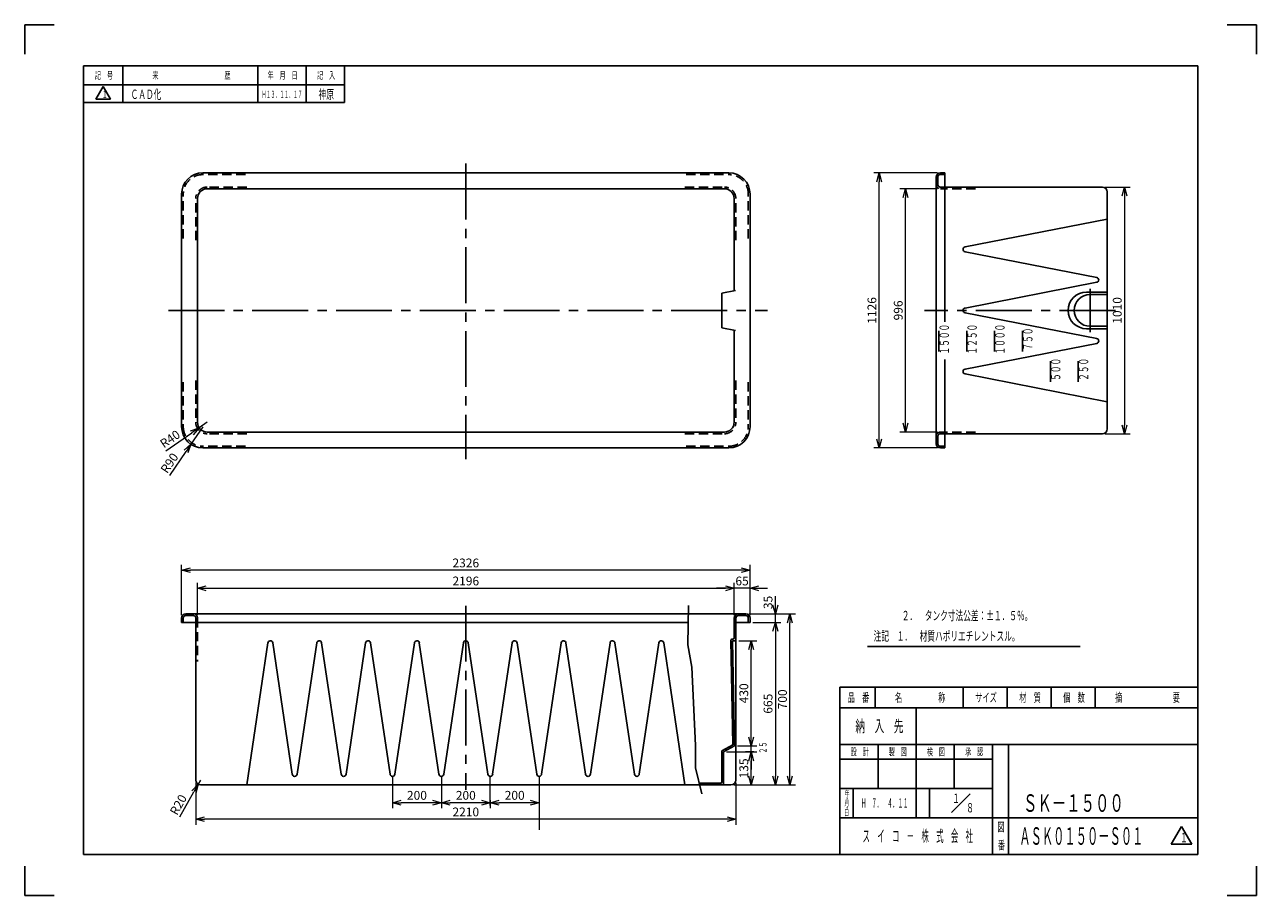
# Model space of a CAD drawing. Units: millimetres. Extents: x 12 to 5064, y 0 to 3576.
import ezdxf

# ---------------------------------------------------------------- set-up
doc = ezdxf.new("R2010")
doc.units = ezdxf.units.MM
doc.header["$LTSCALE"] = 12
doc.header["$PDMODE"] = 1
doc.linetypes.add('CENTER2', pattern=[28.575, 19.05, -3.175, 3.175, -3.175])
doc.linetypes.add('HIDDEN2', pattern=[4.7625, 3.175, -1.5875])
for name, color, linetype in [('F00001_1', 7, 'Continuous'), ('PV0001_12', 7, 'Continuous'), ('RH1791_12', 7, 'Continuous'), ('TP1791_12', 7, 'Continuous'), ('画層1', 7, 'Continuous')]:
    doc.layers.add(name, color=color, linetype=linetype)
doc.styles.add('STD', font='monotxt.shx', dxfattribs={"width": 0.6, "bigfont": 'extfont2.shx'})
doc.dimstyles.new('ASKSTANDARD', dxfattribs={"dimscale": 12, "dimtxt": 3, "dimasz": 3, "dimexe": 1, "dimexo": 1, "dimgap": 1, "dimtad": 3, "dimzin": 9, "dimdsep": 46, "dimtxsty": 'STD', "dimblk": 'OPEN30', "dimcen": 0, "dimclrd": 4, "dimclre": 4, "dimclrt": 4, "dimazin": 2, "dimtm": 1e-09, "dimtfac": 0.5, "dimtmove": 0, "dimatfit": 0, "dimldrblk": 'OPEN30', "dimfxl": 1, "dimtolj": 1, "dimtzin": 0, "dimlwd": 9, "dimlwe": 9, "dimarcsym": 0})

# ---------------------------------------------------------------- blocks, each defined once
blk = doc.blocks.new('_Open30')
at = {"color": 0, "linetype": 'ByBlock', "lineweight": -2}
for p, q in [((-1, 0.27), (0, 0)), ((0, 0), (-1, -0.27)), ((0, 0), (-1, 0))]:
    blk.add_line(p, q, dxfattribs=at)
blk = doc.blocks.new('*D2')
at = {"layer": 'Defpoints', "color": 0, "linetype": 'Continuous'}
for p in [(2915, 1268.9), (719, 1147.2), (2915, 1147.2)]:
    blk.add_point(p, dxfattribs=at)
at = {"layer": 'PV0001_12', "color": 4, "linetype": 'Continuous', "lineweight": 9}
for p, q in [((719, 1159.2), (719, 1291.7)), ((755, 1268.9), (2879, 1268.9)), ((2915, 1159.2), (2915, 1291.7))]:
    blk.add_line(p, q, dxfattribs=at)
at = {"layer": 'PV0001_12', "color": 4, "linetype": 'Continuous', "lineweight": 9, "xscale": 35.99999892711642, "yscale": 35.99999892711642, "zscale": 35.99999892711642}
for p, rotation in [((719, 1268.9), 179.9999999529937), ((2915, 1268.9), 359.9999999529937)]:
    blk.add_blockref('_Open30', p, dxfattribs=dict(at, rotation=rotation))
at = {"layer": 'PV0001_12', "color": 4, "linetype": 'Continuous', "insert": (1817, 1298.9), "char_height": 36, "attachment_point": 5, "style": 'STD'}
blk.add_mtext('\\A1;2196', dxfattribs=at)
blk = doc.blocks.new('*D3')
at = {"layer": 'Defpoints', "color": 0, "linetype": 'Continuous'}
for p in [(654, 1342.7), (654, 1147.2), (2980, 1147.2)]:
    blk.add_point(p, dxfattribs=at)
at = {"layer": 'PV0001_12', "color": 4, "linetype": 'Continuous', "lineweight": 9}
for p, q in [((654, 1159.2), (654, 1365.6)), ((2980, 1159.2), (2980, 1365.6)), ((2944, 1342.7), (690, 1342.7))]:
    blk.add_line(p, q, dxfattribs=at)
at = {"layer": 'PV0001_12', "color": 4, "linetype": 'Continuous', "lineweight": 9, "xscale": 35.99999892711642, "yscale": 35.99999892711642, "zscale": 35.99999892711642}
for p, rotation in [((654, 1342.7), 179.9999999529937), ((2980, 1342.7), 359.9999999529937)]:
    blk.add_blockref('_Open30', p, dxfattribs=dict(at, rotation=rotation))
at = {"layer": 'PV0001_12', "color": 4, "linetype": 'Continuous', "insert": (1817, 1372.7), "char_height": 36, "attachment_point": 5, "style": 'STD'}
blk.add_mtext('\\A1;2326', dxfattribs=at)
blk = doc.blocks.new('*D4')
at = {"layer": 'Defpoints', "color": 0, "linetype": 'Continuous'}
for p in [(2963, 1164.2), (3083.7, 1164.2), (2980, 1129.2)]:
    blk.add_point(p, dxfattribs=at)
at = {"layer": 'PV0001_12', "color": 4, "linetype": 'Continuous', "lineweight": 9}
for p, q in [((3083.7, 1200.2), (3083.7, 1236.2)), ((2975, 1164.2), (3106.6, 1164.2)), ((3083.7, 1129.2), (3083.7, 1164.2)), ((2992, 1129.2), (3106.6, 1129.2)), ((3083.7, 1093.2), (3083.7, 1057.2))]:
    blk.add_line(p, q, dxfattribs=at)
at = {"layer": 'PV0001_12', "color": 4, "linetype": 'Continuous', "lineweight": 9, "xscale": 35.99999892711642, "yscale": 35.99999892711642, "zscale": 35.99999892711642}
for p, rotation in [((3083.7, 1164.2), 270), ((3083.7, 1129.2), 90)]:
    blk.add_blockref('_Open30', p, dxfattribs=dict(at, rotation=rotation))
at = {"layer": 'PV0001_12', "color": 4, "linetype": 'Continuous', "insert": (3053.7, 1211.1), "char_height": 36, "attachment_point": 5, "rotation": 90, "style": 'STD'}
blk.add_mtext('\\A1;35', dxfattribs=at)
blk = doc.blocks.new('*D5')
at = {"layer": 'Defpoints', "color": 0, "linetype": 'Continuous'}
for p in [(2980, 1129.2), (2902, 464.2), (3083.7, 464.2)]:
    blk.add_point(p, dxfattribs=at)
at = {"layer": 'PV0001_12', "color": 4, "linetype": 'Continuous', "lineweight": 9}
for p, q in [((3083.7, 1093.2), (3083.7, 500.2)), ((2914, 464.2), (3106.6, 464.2))]:
    blk.add_line(p, q, dxfattribs=at)
at = {"layer": 'PV0001_12', "color": 4, "linetype": 'Continuous', "lineweight": 9, "xscale": 35.99999892711642, "yscale": 35.99999892711642, "zscale": 35.99999892711642}
for p, rotation in [((3083.7, 1129.2), 90), ((3083.7, 464.2), 270)]:
    blk.add_blockref('_Open30', p, dxfattribs=dict(at, rotation=rotation))
at = {"layer": 'PV0001_12', "color": 4, "linetype": 'Continuous', "insert": (3053.7, 796.7), "char_height": 36, "attachment_point": 5, "rotation": 90, "style": 'STD'}
blk.add_mtext('\\A1;665', dxfattribs=at)
blk = doc.blocks.new('*D6')
at = {"layer": 'Defpoints', "color": 0, "linetype": 'Continuous'}
for p in [(2963, 1164.2), (3142.9, 1164.2), (2902, 464.2)]:
    blk.add_point(p, dxfattribs=at)
at = {"layer": 'PV0001_12', "color": 4, "linetype": 'Continuous', "lineweight": 9}
for p, q in [((2975, 1164.2), (3165.7, 1164.2)), ((3142.9, 500.2), (3142.9, 1128.2)), ((2914, 464.2), (3165.7, 464.2))]:
    blk.add_line(p, q, dxfattribs=at)
at = {"layer": 'PV0001_12', "color": 4, "linetype": 'Continuous', "lineweight": 9, "xscale": 35.99999892711642, "yscale": 35.99999892711642, "zscale": 35.99999892711642}
for p, rotation in [((3142.9, 1164.2), 90), ((3142.9, 464.2), 270)]:
    blk.add_blockref('_Open30', p, dxfattribs=dict(at, rotation=rotation))
at = {"layer": 'PV0001_12', "color": 4, "linetype": 'Continuous', "insert": (3112.9, 814.2), "char_height": 36, "attachment_point": 5, "rotation": 90, "style": 'STD'}
blk.add_mtext('\\A1;700', dxfattribs=at)
blk = doc.blocks.new('*D7')
at = {"layer": 'Defpoints', "color": 0, "linetype": 'Continuous'}
for p in [(722.1, 466.8), (732, 484.2)]:
    blk.add_point(p, dxfattribs=at)
at = {"layer": 'PV0001_12', "color": 4, "linetype": 'Continuous', "lineweight": 9}
for p, q in [((732, 484.2), (722.1, 466.8)), ((646.8, 332.9), (704.5, 435.4))]:
    blk.add_line(p, q, dxfattribs=at)
at = {"layer": 'PV0001_12', "color": 4, "linetype": 'Continuous', "lineweight": 9, "xscale": 35.99999892711642, "yscale": 35.99999892711642, "zscale": 35.99999892711642, "rotation": 60.64378006764186}
blk.add_blockref('_Open30', (722.1, 466.8), dxfattribs=at)
at = {"layer": 'PV0001_12', "color": 4, "linetype": 'Continuous', "insert": (640.7, 383.1), "char_height": 36, "attachment_point": 5, "rotation": 60.6438, "style": 'STD'}
blk.add_mtext('\\A1;R20', dxfattribs=at)
blk = doc.blocks.new('*D8')
at = {"layer": 'Defpoints', "color": 0, "linetype": 'Continuous'}
for p in [(2117, 509.2), (1917, 391.5), (1917, 368.6)]:
    blk.add_point(p, dxfattribs=at)
at = {"layer": 'PV0001_12', "color": 4, "linetype": 'Continuous', "lineweight": 9}
for p, q in [((1917, 380.6), (1917, 502)), ((2117, 497.2), (2117, 280.9)), ((2081, 391.5), (1953, 391.5))]:
    blk.add_line(p, q, dxfattribs=at)
at = {"layer": 'PV0001_12', "color": 4, "linetype": 'Continuous', "lineweight": 9, "xscale": 35.99999892711642, "yscale": 35.99999892711642, "zscale": 35.99999892711642}
for p, rotation in [((1917, 391.5), 179.9999999529937), ((2117, 391.5), 359.9999999529937)]:
    blk.add_blockref('_Open30', p, dxfattribs=dict(at, rotation=rotation))
at = {"layer": 'PV0001_12', "color": 4, "linetype": 'Continuous', "insert": (2017, 421.5), "char_height": 36, "attachment_point": 5, "style": 'STD'}
blk.add_mtext('\\A1;200', dxfattribs=at)
blk = doc.blocks.new('*D9')
at = {"layer": 'Defpoints', "color": 0, "linetype": 'Continuous'}
for p in [(1517, 509.2), (1717, 509.2), (1517, 391.5)]:
    blk.add_point(p, dxfattribs=at)
at = {"layer": 'PV0001_12', "color": 4, "linetype": 'Continuous', "lineweight": 9}
for p, q in [((1517, 497.2), (1517, 368.6)), ((1681, 391.5), (1553, 391.5))]:
    blk.add_line(p, q, dxfattribs=at)
at = {"layer": 'PV0001_12', "color": 4, "linetype": 'Continuous', "lineweight": 9, "xscale": 35.99999892711642, "yscale": 35.99999892711642, "zscale": 35.99999892711642}
for p, rotation in [((1517, 391.5), 179.9999999529937), ((1717, 391.5), 359.9999999529937)]:
    blk.add_blockref('_Open30', p, dxfattribs=dict(at, rotation=rotation))
at = {"layer": 'PV0001_12', "color": 4, "linetype": 'Continuous', "insert": (1617, 421.5), "char_height": 36, "attachment_point": 5, "style": 'STD'}
blk.add_mtext('\\A1;200', dxfattribs=at)
blk = doc.blocks.new('*D10')
at = {"layer": 'Defpoints', "color": 0, "linetype": 'Continuous'}
for p in [(1717, 509.2), (1917, 414.3), (1717, 391.5)]:
    blk.add_point(p, dxfattribs=at)
at = {"layer": 'PV0001_12', "color": 4, "linetype": 'Continuous', "lineweight": 9}
for p, q in [((1717, 497.2), (1717, 368.6)), ((1881, 391.5), (1753, 391.5)), ((1917, 402.3), (1917, 368.6))]:
    blk.add_line(p, q, dxfattribs=at)
at = {"layer": 'PV0001_12', "color": 4, "linetype": 'Continuous', "lineweight": 9, "xscale": 35.99999892711642, "yscale": 35.99999892711642, "zscale": 35.99999892711642}
for p, rotation in [((1717, 391.5), 179.9999999529937), ((1917, 391.5), 359.9999999529937)]:
    blk.add_blockref('_Open30', p, dxfattribs=dict(at, rotation=rotation))
at = {"layer": 'PV0001_12', "color": 4, "linetype": 'Continuous', "insert": (1817, 421.5), "char_height": 36, "attachment_point": 5, "style": 'STD'}
blk.add_mtext('\\A1;200', dxfattribs=at)
blk = doc.blocks.new('*D11')
at = {"layer": 'Defpoints', "color": 0, "linetype": 'Continuous'}
for p in [(2872, 599.2), (2984.7, 599.2), (2902, 464.2)]:
    blk.add_point(p, dxfattribs=at)
at = {"layer": 'PV0001_12', "color": 4, "linetype": 'Continuous', "lineweight": 9}
for p, q in [((2884, 599.2), (3007.6, 599.2)), ((2984.7, 500.2), (2984.7, 563.2))]:
    blk.add_line(p, q, dxfattribs=at)
at = {"layer": 'PV0001_12', "color": 4, "linetype": 'Continuous', "lineweight": 9, "xscale": 35.99999892711642, "yscale": 35.99999892711642, "zscale": 35.99999892711642}
for p, rotation in [((2984.7, 599.2), 90), ((2984.7, 464.2), 270)]:
    blk.add_blockref('_Open30', p, dxfattribs=dict(at, rotation=rotation))
at = {"layer": 'PV0001_12', "color": 4, "linetype": 'Continuous', "insert": (2954.7, 531.7), "char_height": 36, "attachment_point": 5, "rotation": 90, "style": 'STD'}
blk.add_mtext('\\A1;135', dxfattribs=at)
blk = doc.blocks.new('*D12')
at = {"layer": 'Defpoints', "color": 0, "linetype": 'Continuous'}
for p in [(2916.7, 624.2), (2984.7, 624.2), (3007.6, 599.2)]:
    blk.add_point(p, dxfattribs=at)
at = {"layer": 'PV0001_12', "color": 4, "linetype": 'Continuous', "lineweight": 9}
for p, q in [((2984.7, 660.2), (2984.7, 696.2)), ((2928.7, 624.2), (3007.6, 624.2)), ((2984.7, 599.2), (2984.7, 624.2)), ((2995.6, 599.2), (2961.9, 599.2)), ((2984.7, 563.2), (2984.7, 527.2))]:
    blk.add_line(p, q, dxfattribs=at)
at = {"layer": 'PV0001_12', "color": 4, "linetype": 'Continuous', "lineweight": 9, "xscale": 35.99999892711642, "yscale": 35.99999892711642, "zscale": 35.99999892711642}
for p, rotation in [((2984.7, 624.2), 270), ((2984.7, 599.2), 90)]:
    blk.add_blockref('_Open30', p, dxfattribs=dict(at, rotation=rotation))
blk = doc.blocks.new('*D13')
at = {"layer": 'Defpoints', "color": 0, "linetype": 'Continuous'}
for p in [(2922, 1054.2), (2984.7, 1054.2), (2916.7, 624.2)]:
    blk.add_point(p, dxfattribs=at)
at = {"layer": 'PV0001_12', "color": 4, "linetype": 'Continuous', "lineweight": 9}
for p, q in [((2934, 1054.2), (3007.6, 1054.2)), ((2984.7, 660.2), (2984.7, 1018.2))]:
    blk.add_line(p, q, dxfattribs=at)
at = {"layer": 'PV0001_12', "color": 4, "linetype": 'Continuous', "lineweight": 9, "xscale": 35.99999892711642, "yscale": 35.99999892711642, "zscale": 35.99999892711642}
for p, rotation in [((2984.7, 1054.2), 90), ((2984.7, 624.2), 270)]:
    blk.add_blockref('_Open30', p, dxfattribs=dict(at, rotation=rotation))
at = {"layer": 'PV0001_12', "color": 4, "linetype": 'Continuous', "insert": (2954.7, 839.2), "char_height": 36, "attachment_point": 5, "rotation": 90, "style": 'STD'}
blk.add_mtext('\\A1;430', dxfattribs=at)
blk = doc.blocks.new('*D14')
at = {"layer": 'Defpoints', "color": 0, "linetype": 'Continuous'}
for p in [(2915, 1268.9), (2915, 1147.2), (2980, 1147.2)]:
    blk.add_point(p, dxfattribs=at)
at = {"layer": 'PV0001_12', "color": 4, "linetype": 'Continuous', "lineweight": 9}
for p, q in [((2879, 1268.9), (2843, 1268.9)), ((2980, 1268.9), (2915, 1268.9)), ((2980, 1159.2), (2980, 1291.7)), ((3016, 1268.9), (3052, 1268.9))]:
    blk.add_line(p, q, dxfattribs=at)
at = {"layer": 'PV0001_12', "color": 4, "linetype": 'Continuous', "lineweight": 9, "xscale": 35.99999892711642, "yscale": 35.99999892711642, "zscale": 35.99999892711642}
for p, rotation in [((2915, 1268.9), 359.9999999529937), ((2980, 1268.9), 179.9999999529937)]:
    blk.add_blockref('_Open30', p, dxfattribs=dict(at, rotation=rotation))
at = {"layer": 'PV0001_12', "color": 4, "linetype": 'Continuous', "insert": (2947.5, 1298.9), "char_height": 36, "attachment_point": 5, "style": 'STD'}
blk.add_mtext('\\A1;65', dxfattribs=at)
blk = doc.blocks.new('*D15')
at = {"layer": 'Defpoints', "color": 0, "linetype": 'Continuous'}
for p in [(712, 484.2), (2922, 484.2), (712, 323.5)]:
    blk.add_point(p, dxfattribs=at)
at = {"layer": 'PV0001_12', "color": 4, "linetype": 'Continuous', "lineweight": 9}
for p, q in [((712, 472.2), (712, 300.6)), ((2922, 472.2), (2922, 300.6)), ((2886, 323.5), (748, 323.5))]:
    blk.add_line(p, q, dxfattribs=at)
at = {"layer": 'PV0001_12', "color": 4, "linetype": 'Continuous', "lineweight": 9, "xscale": 35.99999892711642, "yscale": 35.99999892711642, "zscale": 35.99999892711642}
for p, rotation in [((712, 323.5), 179.9999999529937), ((2922, 323.5), 359.9999999529937)]:
    blk.add_blockref('_Open30', p, dxfattribs=dict(at, rotation=rotation))
at = {"layer": 'PV0001_12', "color": 4, "linetype": 'Continuous', "insert": (1817, 353.5), "char_height": 36, "attachment_point": 5, "style": 'STD'}
blk.add_mtext('\\A1;2210', dxfattribs=at)
blk = doc.blocks.new('*D16')
at = {"layer": 'Defpoints', "color": 0, "linetype": 'Continuous'}
for p in [(726, 1925.7), (759, 1948.4)]:
    blk.add_point(p, dxfattribs=at)
at = {"layer": 'TP1791_12', "color": 4, "linetype": 'Continuous', "lineweight": 9}
for p, q in [((759, 1948.4), (726, 1925.7)), ((590.2, 1832.2), (696.3, 1905.3))]:
    blk.add_line(p, q, dxfattribs=at)
at = {"layer": 'TP1791_12', "color": 4, "linetype": 'Continuous', "lineweight": 9, "xscale": 35.99999892711642, "yscale": 35.99999892711642, "zscale": 35.99999892711642, "rotation": 34.53312211653698}
blk.add_blockref('_Open30', (726, 1925.7), dxfattribs=at)
at = {"layer": 'TP1791_12', "color": 4, "linetype": 'Continuous', "insert": (606.8, 1880.1), "char_height": 36, "attachment_point": 5, "rotation": 34.5331, "style": 'STD'}
blk.add_mtext('\\A1;R40', dxfattribs=at)
blk = doc.blocks.new('*D17')
at = {"layer": 'Defpoints', "color": 0, "linetype": 'Continuous'}
for p in [(741, 1930.4), (692.3, 1858.3)]:
    blk.add_point(p, dxfattribs=at)
at = {"layer": 'TP1791_12', "color": 4, "linetype": 'Continuous', "lineweight": 9}
for p, q in [((741, 1930.4), (692.3, 1858.3)), ((606.3, 1731), (672.1, 1828.4))]:
    blk.add_line(p, q, dxfattribs=at)
at = {"layer": 'TP1791_12', "color": 4, "linetype": 'Continuous', "lineweight": 9, "xscale": 35.99999892711642, "yscale": 35.99999892711642, "zscale": 35.99999892711642, "rotation": 55.97521811904933}
blk.add_blockref('_Open30', (692.3, 1858.3), dxfattribs=at)
at = {"layer": 'TP1791_12', "color": 4, "linetype": 'Continuous', "insert": (604.3, 1781.6), "char_height": 36, "attachment_point": 5, "rotation": 55.9752, "style": 'STD'}
blk.add_mtext('\\A1;R90', dxfattribs=at)
blk = doc.blocks.new('*D18')
at = {"layer": 'Defpoints', "color": 0, "linetype": 'Continuous'}
for p in [(3508.9, 2969.4), (3758.9, 2969.4), (3758.9, 1843.4)]:
    blk.add_point(p, dxfattribs=at)
at = {"layer": 'RH1791_12', "color": 4, "linetype": 'Continuous', "lineweight": 9}
for p, q in [((3746.9, 2969.4), (3486, 2969.4)), ((3508.9, 1879.4), (3508.9, 2933.4)), ((3746.9, 1843.4), (3486, 1843.4))]:
    blk.add_line(p, q, dxfattribs=at)
at = {"layer": 'RH1791_12', "color": 4, "linetype": 'Continuous', "lineweight": 9, "xscale": 35.99999892711642, "yscale": 35.99999892711642, "zscale": 35.99999892711642}
for p, rotation in [((3508.9, 2969.4), 90), ((3508.9, 1843.4), 270)]:
    blk.add_blockref('_Open30', p, dxfattribs=dict(at, rotation=rotation))
at = {"layer": 'RH1791_12', "color": 4, "linetype": 'Continuous', "insert": (3478.9, 2406.4), "char_height": 36, "attachment_point": 5, "rotation": 90, "style": 'STD'}
blk.add_mtext('\\A1;1126', dxfattribs=at)
blk = doc.blocks.new('*D19')
at = {"layer": 'Defpoints', "color": 0, "linetype": 'Continuous'}
for p in [(3616.5, 2904.4), (3758.9, 2904.4), (3758.9, 1908.4)]:
    blk.add_point(p, dxfattribs=at)
at = {"layer": 'RH1791_12', "color": 4, "linetype": 'Continuous', "lineweight": 9}
for p, q in [((3746.9, 2904.4), (3593.6, 2904.4)), ((3616.5, 1944.4), (3616.5, 2868.4)), ((3746.9, 1908.4), (3593.6, 1908.4))]:
    blk.add_line(p, q, dxfattribs=at)
at = {"layer": 'RH1791_12', "color": 4, "linetype": 'Continuous', "lineweight": 9, "xscale": 35.99999892711642, "yscale": 35.99999892711642, "zscale": 35.99999892711642}
for p, rotation in [((3616.5, 2904.4), 90), ((3616.5, 1908.4), 270)]:
    blk.add_blockref('_Open30', p, dxfattribs=dict(at, rotation=rotation))
at = {"layer": 'RH1791_12', "color": 4, "linetype": 'Continuous', "insert": (3586.5, 2406.4), "char_height": 36, "attachment_point": 5, "rotation": 90, "style": 'STD'}
blk.add_mtext('\\A1;996', dxfattribs=at)
blk = doc.blocks.new('*D20')
at = {"layer": 'Defpoints', "color": 0, "linetype": 'Continuous'}
for p in [(4421.9, 2911.4), (4421.9, 1901.4), (4512.6, 1901.4)]:
    blk.add_point(p, dxfattribs=at)
at = {"layer": 'RH1791_12', "color": 4, "linetype": 'Continuous', "lineweight": 9}
for p, q in [((4433.9, 2911.4), (4535.5, 2911.4)), ((4512.6, 2875.4), (4512.6, 1937.4)), ((4433.9, 1901.4), (4535.5, 1901.4))]:
    blk.add_line(p, q, dxfattribs=at)
at = {"layer": 'RH1791_12', "color": 4, "linetype": 'Continuous', "lineweight": 9, "xscale": 35.99999892711642, "yscale": 35.99999892711642, "zscale": 35.99999892711642}
for p, rotation in [((4512.6, 2911.4), 90), ((4512.6, 1901.4), 270)]:
    blk.add_blockref('_Open30', p, dxfattribs=dict(at, rotation=rotation))
at = {"layer": 'RH1791_12', "color": 4, "linetype": 'Continuous', "insert": (4482.6, 2406.4), "char_height": 36, "attachment_point": 5, "rotation": 90, "style": 'STD'}
blk.add_mtext('\\A1;1010', dxfattribs=at)

msp = doc.modelspace()

# ---------------------------------------------------------------- linework, layer by layer
at = {"layer": 'F00001_1', "color": 4, "linetype": 'Continuous'}
for p, q in [((12, 3576), (12, 3456)), ((12, 3576), (132, 3576)), ((4932, 3576), (5052, 3576)), ((5052, 3576), (5052, 3456)), ((414, 3408), (414, 3330)), ((966, 3408), (966, 3330)), ((1164, 3408), (1164, 3330)), ((1320, 3408), (1320, 3330)), ((252, 3330), (1320, 3330)), ((3460.8, 1031.4), (4331.5, 1031.4)), ((3348, 864), (3348, 780)), ((3348, 864), (4812, 864)), ((3492, 864), (3492, 780)), ((3852, 864), (3852, 780)), ((4032, 864), (4032, 780)), ((4212, 864), (4212, 780)), ((4392, 864), (4392, 780)), ((3660, 780), (3660, 330)), ((3348, 630), (4812, 630)), ((3504, 630), (3504, 450)), ((3816, 630), (3816, 450)), ((3972, 630), (3972, 180)), ((4038, 630), (4038, 180)), ((3348, 570), (3972, 570)), ((3348, 450), (3972, 450)), ((3402, 450), (3402, 330)), ((3714, 450), (3714, 330)), ((3804.8, 351.8), (3881.2, 428.2)), ((3348, 330), (4812, 330)), ((12, 132), (12, 12)), ((5052, 132), (5052, 12)), ((12, 12), (132, 12)), ((4932, 12), (5052, 12))]:
    msp.add_line(p, q, dxfattribs=at)
at = {"layer": 'F00001_1', "color": 2, "linetype": 'Continuous'}
for p, q in [((252, 3408), (252, 180)), ((252, 3408), (4812, 3408)), ((4812, 3408), (4812, 180)), ((3348, 780), (3348, 180)), ((3348, 780), (4812, 780)), ((252, 180), (4812, 180))]:
    msp.add_line(p, q, dxfattribs=at)
at = {"layer": 'F00001_1', "color": 7, "linetype": 'Continuous'}
for p, q in [((4704, 221.3), (4746, 294)), ((4746, 294), (4788, 221.3)), ((4704, 221.3), (4788, 221.3))]:
    msp.add_line(p, q, dxfattribs=at)
at = {"layer": 'F00001_1', "color": 4, "linetype": 'Continuous'}
for p in [(252, 3330), (252, 3330), (333, 3291), (333, 3291), (452.4, 3291), (690, 3291), (1065, 3291), (1065, 3291), (1242, 3291), (1242, 3291), (1398, 3291), (1398, 3291), (2532, 1794), (3460.8, 1031.4), (4331.5, 1031.4), (3420, 906), (3552, 906), (3942, 906), (4074, 906), (4302, 906), (4428, 906), (4812, 780), (3732, 705), (3426, 510), (3582, 510), (3738, 510), (3894, 510), (4110, 510), (3814.4, 409.1), (3531, 390), (3871.6, 370.9), (4110, 390), (4092, 255), (4746, 245.5), (5064, 0)]:
    msp.add_point(p, dxfattribs=at)
at = {"layer": 'PV0001_12', "color": 7, "linetype": 'Continuous'}
for p, q in [((671, 1164.2), (2963, 1164.2)), ((654, 1129.2), (2727.6, 1129.2)), ((712, 1129.2), (712, 484.2)), ((2915, 1147.2), (2915, 1066.2)), ((2922, 1147.2), (2922, 484.2)), ((2922, 1129.2), (2980, 1129.2)), ((2932, 1157.2), (2963, 1157.2)), ((920.4, 464.2), (1007.1, 1045.7)), ((1107.1, 507.7), (1026.8, 1045.7)), ((1126.8, 507.7), (1207.1, 1045.7)), ((1307.1, 507.7), (1226.8, 1045.7)), ((1326.8, 507.7), (1407.1, 1045.7)), ((1507.1, 507.7), (1426.8, 1045.7)), ((1526.8, 507.7), (1607.1, 1045.7)), ((1707.1, 507.7), (1626.8, 1045.7)), ((1726.8, 507.7), (1807.1, 1045.7)), ((1907.1, 507.7), (1826.8, 1045.7)), ((1926.8, 507.7), (2007.1, 1045.7)), ((2107.1, 507.7), (2026.8, 1045.7)), ((2126.8, 507.7), (2207.1, 1045.7)), ((2307.1, 507.7), (2226.8, 1045.7)), ((2326.8, 507.7), (2407.1, 1045.7)), ((2507.1, 507.7), (2426.8, 1045.7)), ((2526.8, 507.7), (2607.1, 1045.7)), ((2713.5, 464.2), (2626.8, 1045.7)), ((2901.9, 1056.1), (2909.6, 628.3)), ((2909, 1054.2), (2916.7, 624.2)), ((2909.6, 628.3), (2865, 603.3)), ((2916.7, 624.2), (2872, 599.2)), ((2865, 603.3), (2865, 476.2)), ((2872, 599.2), (2872, 469.2)), ((732, 464.2), (2902, 464.2)), ((2772.7, 471.2), (2860, 471.2))]:
    msp.add_line(p, q, dxfattribs=at)
at = {"layer": 'PV0001_12', "color": 1, "linetype": 'CENTER2'}
msp.add_line((1817, 1197.5), (1817, 444.4), dxfattribs=at)
at = {"layer": 'PV0001_12', "color": 7, "linetype": 'Continuous', "ltscale": 0.5}
for p, q in [((654, 1147.2), (654, 1129.2)), ((2973, 1147.2), (2973, 1129.2)), ((2980, 1147.2), (2980, 1129.2)), ((2906.9, 1061.2), (2910, 1061.2)), ((2909, 1054.2), (2922, 1054.2))]:
    msp.add_line(p, q, dxfattribs=at)
at = {"layer": 'PV0001_12', "color": 4, "linetype": 'HIDDEN2', "ltscale": 0.5}
for p, q in [((661, 1147.2), (661, 1129.2)), ((712, 1147.2), (712, 1129.2))]:
    msp.add_line(p, q, dxfattribs=at)
at = {"layer": 'PV0001_12', "color": 4, "linetype": 'HIDDEN2'}
for p, q in [((702, 1157.2), (671, 1157.2)), ((719, 1147.2), (719, 969))]:
    msp.add_line(p, q, dxfattribs=at)
at = {"layer": 'PV0001_12', "color": 7, "linetype": 'Continuous'}
msp.add_lwpolyline([(2728.7, 1198.5), (2726.1, 1037), (2741.7, 945.8), (2757.3, 625.3), (2757.3, 534.1), (2783.4, 427.3)], dxfattribs=at)
at = {"layer": 'PV0001_12', "color": 7, "linetype": 'Continuous', "ltscale": 0.5}
for centre, radius, start, end in [((671, 1147.2), 17, 90, 180), ((2932, 1147.2), 17, 90, 180), ((2963, 1147.2), 17, 360, 90), ((2932, 1147.2), 10, 90, 180), ((2963, 1147.2), 10, 360, 90), ((2906.9, 1056.2), 5, 90, 181.0323), ((2910, 1066.2), 5, 270, 360), ((1017, 1044.2), 10, 8.4814, 180), ((1217, 1044.2), 10, 8.4814, 180), ((1417, 1044.2), 10, 8.4814, 180), ((1617, 1044.2), 10, 8.4814, 180), ((1817, 1044.2), 10, 360, 171.5186), ((2017, 1044.2), 10, 360, 171.5186), ((2217, 1044.2), 10, 360, 171.5186), ((2417, 1044.2), 10, 360, 171.5186), ((2617, 1044.2), 10, 360, 171.5186), ((1117, 509.2), 10, 180, 351.5186), ((1317, 509.2), 10, 180, 351.5186), ((1517, 509.2), 10, 180, 351.5186), ((1717, 509.2), 10, 180, 351.5186), ((1917, 509.2), 10, 188.4814, 360), ((2117, 509.2), 10, 188.4814, 360), ((2317, 509.2), 10, 188.4814, 360), ((2517, 509.2), 10, 188.4814, 360), ((2860, 476.2), 5, 270, 360), ((2867, 469.2), 5, 270, 360)]:
    msp.add_arc(centre, radius, start, end, dxfattribs=at)
at = {"layer": 'PV0001_12', "color": 4, "linetype": 'HIDDEN2', "ltscale": 0.5}
for centre, radius, start, end in [((702, 1147.2), 17, 360, 90), ((671, 1147.2), 10, 90, 180), ((702, 1147.2), 10, 360, 90)]:
    msp.add_arc(centre, radius, start, end, dxfattribs=at)
at = {"layer": 'PV0001_12', "color": 7, "linetype": 'Continuous'}
for centre, start, end in [((732, 484.2), 180, 270), ((2902, 484.2), 270, 360)]:
    msp.add_arc(centre, 20, start, end, dxfattribs=at)
at = {"layer": 'PV0001_12', "color": 4, "linetype": 'Continuous'}
for p in [(827, 599.2), (1572, 509.2), (1582, 509.2), (1591.8, 507.7), (1772, 509.2), (1782, 509.2), (1791.8, 507.7), (1972.1, 507.7), (1982, 509.2), (1992, 509.2), (2172.1, 507.7), (2182, 509.2), (2192, 509.2), (1882, 464.2)]:
    msp.add_point(p, dxfattribs=at)
at = {"layer": 'RH1791_12', "color": 7, "linetype": 'Continuous'}
for p, q in [((3741.9, 2952.4), (3741.9, 1860.4)), ((3776.9, 2969.4), (3776.9, 2360.3)), ((4421.9, 2911.4), (3776.9, 2911.4)), ((4441.9, 2891.4), (4441.9, 1921.4)), ((4441.9, 2780), (3860, 2666.2)), ((4398.9, 2541.2), (3860, 2646.6)), ((4398.9, 2521.6), (3860, 2416.2)), ((4441.9, 2481.4), (4356.9, 2481.4)), ((4441.9, 2471.4), (4371.9, 2471.4)), ((4398.9, 2291.2), (3860, 2396.6)), ((4441.9, 2331.4), (4356.9, 2331.4)), ((4441.9, 2341.4), (4371.9, 2341.4)), ((4398.9, 2271.6), (3860, 2166.2)), ((3776.9, 2205.8), (3776.9, 1843.4)), ((4441.9, 2032.8), (3860, 2146.6)), ((4421.9, 1901.4), (3776.9, 1901.4))]:
    msp.add_line(p, q, dxfattribs=at)
at = {"layer": 'RH1791_12', "color": 4, "linetype": 'HIDDEN2'}
for p, q in [((3748.9, 2921.4), (3748.9, 2952.4)), ((3902.5, 2904.4), (3758.9, 2904.4)), ((3748.9, 1891.4), (3748.9, 1860.4)), ((3902.5, 1908.4), (3758.9, 1908.4))]:
    msp.add_line(p, q, dxfattribs=at)
at = {"layer": 'RH1791_12', "color": 7, "linetype": 'Continuous', "ltscale": 0.5}
for p, q in [((3776.9, 2969.4), (3758.9, 2969.4)), ((3776.9, 1843.4), (3758.9, 1843.4))]:
    msp.add_line(p, q, dxfattribs=at)
at = {"layer": 'RH1791_12', "color": 4, "linetype": 'HIDDEN2', "ltscale": 0.5}
for p, q in [((3776.9, 2962.4), (3758.9, 2962.4)), ((3776.9, 2911.4), (3758.9, 2911.4)), ((3776.9, 1901.4), (3758.9, 1901.4)), ((3776.9, 1850.4), (3758.9, 1850.4))]:
    msp.add_line(p, q, dxfattribs=at)
at = {"layer": 'RH1791_12', "color": 1, "linetype": 'CENTER2'}
for p, q in [((4371.9, 2494.5), (4371.9, 2317.2)), ((4475.5, 2406.4), (3693.3, 2406.4))]:
    msp.add_line(p, q, dxfattribs=at)
at = {"layer": 'RH1791_12', "color": 4, "linetype": 'Continuous'}
for p, q in [((3753, 2323.1), (3753, 2238.3)), ((3866.9, 2323.1), (3866.9, 2238.3)), ((3981, 2323.1), (3981, 2238.3)), ((4095, 2323.1), (4095, 2238.3)), ((4208.9, 2199.1), (4208.9, 2114.3)), ((4323, 2199.1), (4323, 2114.3))]:
    msp.add_line(p, q, dxfattribs=at)
at = {"layer": 'RH1791_12', "color": 7, "linetype": 'Continuous', "ltscale": 0.5}
for centre, radius, start, end in [((3758.9, 2952.4), 17, 90, 180), ((3861.9, 2656.4), 10, 101.0648, 258.9352), ((4396.9, 2531.4), 10, 275.0692, 78.9352), ((3861.9, 2406.4), 10, 101.0648, 258.9352), ((4396.9, 2281.4), 10, 281.0648, 84.9308), ((3861.9, 2156.4), 10, 101.0648, 258.9352), ((3758.9, 1860.4), 17, 180, 270)]:
    msp.add_arc(centre, radius, start, end, dxfattribs=at)
at = {"layer": 'RH1791_12', "color": 4, "linetype": 'HIDDEN2', "ltscale": 0.5}
for centre, radius, start, end in [((3758.9, 2952.4), 10, 90, 180), ((3758.9, 2921.4), 17, 180, 270), ((3758.9, 2921.4), 10, 180, 270), ((3758.9, 1891.4), 17, 90, 180), ((3758.9, 1891.4), 10, 90, 180), ((3758.9, 1860.4), 10, 180, 270)]:
    msp.add_arc(centre, radius, start, end, dxfattribs=at)
at = {"layer": 'RH1791_12', "color": 7, "linetype": 'Continuous'}
for centre, radius, start, end in [((4421.9, 2891.4), 20, 360, 90), ((4356.9, 2406.4), 75, 90, 270), ((4371.9, 2406.4), 65, 90, 270), ((4421.9, 1921.4), 20, 270, 360)]:
    msp.add_arc(centre, radius, start, end, dxfattribs=at)
at = {"layer": 'RH1791_12', "color": 4, "linetype": 'Continuous'}
msp.add_point((4441.9, 2406.4), dxfattribs=at)
at = {"layer": 'TP1791_12', "color": 1, "linetype": 'CENTER2'}
for p, q in [((1817, 3007.6), (1817, 1796.9)), ((600.4, 2406.4), (3051.9, 2406.4))]:
    msp.add_line(p, q, dxfattribs=at)
at = {"layer": 'TP1791_12', "color": 7, "linetype": 'Continuous'}
for p, q in [((741, 2969.4), (2893, 2969.4)), ((654, 2882.4), (654, 1930.4)), ((759, 2904.4), (2875, 2904.4)), ((2980, 2882.4), (2980, 1930.4)), ((719, 2864.4), (719, 1948.4)), ((2915, 2487.1), (2915, 2864.4)), ((2865, 2477.1), (2920.6, 2488.2)), ((2865, 2477.1), (2865, 2335.6)), ((2865, 2335.6), (2920.6, 2324.5)), ((2915, 2325.6), (2915, 1948.4)), ((759, 1908.4), (2875, 1908.4)), ((741, 1843.4), (2893, 1843.4))]:
    msp.add_line(p, q, dxfattribs=at)
at = {"layer": 'TP1791_12', "color": 4, "linetype": 'HIDDEN2'}
for p, q in [((915.4, 2962.4), (741, 2962.4)), ((2718.5, 2962.4), (2893, 2962.4)), ((661, 2700.6), (661, 2882.4)), ((920.7, 2911.4), (759, 2911.4)), ((2713.2, 2911.4), (2875, 2911.4)), ((2973, 2700.6), (2973, 2882.4)), ((712, 2693.4), (712, 2864.4)), ((2922, 2693.4), (2922, 2864.4)), ((661, 2112.2), (661, 1930.4)), ((712, 2119.3), (712, 1948.4)), ((2922, 2119.3), (2922, 1948.4)), ((2973, 2112.2), (2973, 1930.4)), ((920.7, 1901.4), (759, 1901.4)), ((2713.2, 1901.4), (2875, 1901.4)), ((915.4, 1850.4), (741, 1850.4)), ((2718.5, 1850.4), (2893, 1850.4))]:
    msp.add_line(p, q, dxfattribs=at)
at = {"layer": 'TP1791_12', "color": 7, "linetype": 'Continuous'}
for centre, radius, start, end in [((741, 2882.4), 87, 90, 180), ((2893, 2882.4), 87, 360, 90), ((759, 2864.4), 40, 90, 180), ((2875, 2864.4), 40, 360, 90), ((741, 1930.4), 87, 180, 270), ((759, 1948.4), 40, 180, 270), ((2875, 1948.4), 40, 270, 360), ((2893, 1930.4), 87, 270, 360)]:
    msp.add_arc(centre, radius, start, end, dxfattribs=at)
at = {"layer": 'TP1791_12', "color": 4, "linetype": 'HIDDEN2'}
for centre, radius, start, end in [((741, 2882.4), 80, 90, 180), ((2893, 2882.4), 80, 360, 90), ((759, 2864.4), 47, 90, 180), ((2875, 2864.4), 47, 360, 90), ((741, 1930.4), 80, 180, 270), ((759, 1948.4), 47, 180, 270), ((2875, 1948.4), 47, 270, 360), ((2893, 1930.4), 80, 270, 360)]:
    msp.add_arc(centre, radius, start, end, dxfattribs=at)
at = {"layer": 'TP1791_12', "color": 4, "linetype": 'Continuous'}
msp.add_point((1882, 2406.4), dxfattribs=at)
at = {"layer": '画層1', "color": 4, "linetype": 'Continuous'}
for p, q in [((333, 3322.6), (303, 3270.7)), ((362.9, 3270.7), (333, 3322.6)), ((414, 3330), (414, 3258)), ((966, 3330), (966, 3258)), ((1164, 3330), (1164, 3258)), ((1320, 3330), (1320, 3258)), ((252, 3258), (1320, 3258)), ((303, 3270.7), (362.9, 3270.7))]:
    msp.add_line(p, q, dxfattribs=at)

# ---------------------------------------------------------------- texts
at = {"layer": 'F00001_1', "color": 4, "linetype": 'Continuous', "style": 'STD'}
for s, insert, char_height, attachment_point in [('\\T1.40;\\W0.60;記\u3000号', (336.3, 3369), 30, 5), ('\\T1.40;\\W0.60;来\u3000\u3000\u3000\u3000\u3000\u3000\u3000\u3000\u3000\u3000\u3000歴', (694.5, 3369), 30, 5), ('\\T1.40;\\W0.60;年\u3000月\u3000日', (1067.3, 3369), 30, 5), ('\\T1.40;\\W0.60;記\u3000入', (1245.3, 3369), 30, 5), ('\\T1.40;\\W0.60;２．\u3000タンク寸法公差：±１．５％。', (3600.9, 1157.4), 38.4, 4), ('\\T1.40;\\W0.60;注記\u3000１．\u3000材質ハポリエチレントスル。', (3485.7, 1073.4), 38.4, 4), ('\\T1.40;\\W0.60;品\u3000番', (3423.9, 822), 36, 5), ('\\T1.40;\\W0.60;名\u3000\u3000\u3000\u3000\u3000称', (3676.5, 822), 36, 5), ('\\T1.40;\\W0.60;サイズ', (3945.9, 822), 36, 5), ('\\T1.40;\\W0.60;材\u3000質', (4125.9, 822), 36, 5), ('\\T1.40;\\W0.60;個\u3000数', (4305.9, 822), 36, 5), ('\\T1.40;\\W0.60;摘\u3000\u3000\u3000\u3000\u3000\u3000\u3000要', (4606.6, 822), 36, 5), ('\\T1.40;\\W0.60;納\u3000入\u3000先', (3509.6, 705), 48, 5), ('\\T1.40;\\W0.60;設\u3000計', (3429.3, 600), 30, 5), ('\\T1.40;\\W0.60;製\u3000図', (3584.7, 600), 30, 5), ('\\T1.40;\\W0.60;検\u3000図', (3740.7, 600), 30, 5), ('\\T1.40;\\W0.60;承\u3000認', (3897.3, 600), 30, 5), ('\\T1.40;\\W0.60;年', (3377.4, 429.6), 24, 5), ('\\T1.40;\\W0.60;・', (3377.4, 409.8), 24, 5), ('\\T1.40;\\W0.41;Ｈ\u3000７．\u3000４．１１', (3531.1, 390), 38.4, 5), ('\\T1.40;\\W0.60;１', (3807.5, 409.1), 38.4, 4), ('\\T1.40;\\W0.60;ＳＫ－１５００', (4097.1, 390), 72, 4), ('\\T1.40;\\W0.60;月', (3376.5, 390), 24, 5), ('\\T1.40;\\W0.60;日', (3375.5, 350.4), 24, 5), ('\\T1.40;\\W0.60;・', (3377.4, 370.2), 24, 5), ('\\T1.40;\\W0.60;８', (3864.8, 370.9), 38.4, 4), ('\\T1.40;\\W0.60;図', (4007.2, 292.5), 36, 5), ('\\T1.40;\\W0.46;ス\u3000イ\u3000コ\u3000－\u3000株\u3000式\u3000会\u3000社', (3666.5, 255), 48, 5), ('\\T1.40;\\W0.47;ＡＳＫ０１５０－Ｓ０１', (4081.9, 255), 72, 4), ('\\T1.40;\\W0.60;番', (4008.7, 217.5), 36, 5)]:
    msp.add_mtext(s, dxfattribs=dict(at, insert=insert, char_height=char_height, attachment_point=attachment_point))
at = {"layer": 'PV0001_12', "color": 4, "linetype": 'Continuous', "insert": (3032.8, 592.3), "char_height": 30, "attachment_point": 4, "rotation": 90, "style": 'STD'}
msp.add_mtext('\\T1.40;\\W0.60;２５', dxfattribs=at)
at = {"layer": 'RH1791_12', "color": 4, "linetype": 'Continuous', "char_height": 38.4, "attachment_point": 4, "rotation": 90, "style": 'STD'}
for s, insert in [('\\T1.40;\\W0.60;１５００', (3774.7, 2226)), ('\\T1.40;\\W0.60;１２５０', (3888.7, 2226)), ('\\T1.40;\\W0.60;１０００', (4002.7, 2226)), ('\\T1.40;\\W0.60;７５０', (4116.7, 2242)), ('\\T1.40;\\W0.60;５００', (4230.7, 2118)), ('\\T1.40;\\W0.60;２５０', (4344.7, 2118))]:
    msp.add_mtext(s, dxfattribs=dict(at, insert=insert))
at = {"layer": '画層1', "color": 4, "linetype": 'Continuous', "style": 'STD'}
for s, insert, char_height, attachment_point in [('\\T1.40;\\W0.60;１', (327.6, 3291), 30, 4), ('\\T1.40;\\W0.60;ＣＡＤ化', (445.5, 3291), 38.4, 4), ('\\T1.09;\\W0.45;Ｈ１３．１１．１７', (1065, 3291), 30, 5), ('\\T1.40;\\W0.60;神原', (1246, 3291), 38.4, 5), ('\\T1.40;\\W0.60;１', (4739.5, 248.9), 38.4, 4)]:
    msp.add_mtext(s, dxfattribs=dict(at, insert=insert, char_height=char_height, attachment_point=attachment_point))

# ---------------------------------------------------------------- dimensions: what is measured, and where the dimension line sits
at = {"layer": 'PV0001_12', "color": 7, "linetype": 'Continuous'}
for base, p1, p2, angle, override, picture, middle in [((654, 1342.7), (2980, 1147.2), (654, 1147.2), 180, {"dimscale": 12, "dimtxt": 3, "dimexe": 1.904996, "dimdec": 0, "dimblk1": 'Open30', "dimblk2": 'Open30', "dimsah": 1, "dimtzin": 8}, '*D3', (1817, 1342.7)), ((2915, 1268.9), (719, 1147.2), (2915, 1147.2), 180, {"dimscale": 12, "dimtxt": 3, "dimexe": 1.904996, "dimdec": 0, "dimblk1": 'Open30', "dimblk2": 'Open30', "dimsah": 1, "dimtzin": 8}, '*D2', (1817, 1268.9)), ((2915, 1268.9), (2980, 1147.2), (2915, 1147.2), 180, {"dimscale": 12, "dimtxt": 3, "dimexe": 1.905, "dimdec": 0, "dimblk1": 'Open30', "dimblk2": 'Open30', "dimsah": 1, "dimse2": 1, "dimtzin": 8}, '*D14', (2947.5, 1268.9)), ((3083.7, 1164.2), (2980, 1129.2), (2963, 1164.2), 90, {"dimscale": 12, "dimtxt": 3, "dimexe": 1.905, "dimdec": 0, "dimblk1": 'Open30', "dimblk2": 'Open30', "dimsah": 1, "dimtmove": 1, "dimtzin": 8}, '*D4', (3083.7, 1211.1)), ((3142.9, 1164.2), (2902, 464.2), (2963, 1164.2), 90, {"dimscale": 12, "dimtxt": 3, "dimexe": 1.905, "dimdec": 0, "dimblk1": 'Open30', "dimblk2": 'Open30', "dimsah": 1, "dimtzin": 8}, '*D6', (3142.9, 814.2)), ((3083.7, 464.2), (2980, 1129.2), (2902, 464.2), 90, {"dimscale": 12, "dimtxt": 3, "dimexe": 1.905, "dimdec": 0, "dimblk1": 'Open30', "dimblk2": 'Open30', "dimsah": 1, "dimse1": 1, "dimtzin": 8}, '*D5', (3083.7, 796.7)), ((2984.7, 1054.2), (2916.7, 624.2), (2922, 1054.2), 90, {"dimscale": 12, "dimtxt": 3, "dimexe": 1.905, "dimdec": 0, "dimblk1": 'Open30', "dimblk2": 'Open30', "dimsah": 1, "dimse1": 1, "dimtzin": 8}, '*D13', (2984.7, 839.2)), ((2984.7, 599.2), (2902, 464.2), (2872, 599.2), 90, {"dimscale": 12, "dimtxt": 3, "dimexe": 1.905, "dimdec": 0, "dimblk1": 'Open30', "dimblk2": 'Open30', "dimsah": 1, "dimse1": 1, "dimtzin": 8}, '*D11', (2984.7, 531.7)), ((1517, 391.5), (1717, 509.2), (1517, 509.2), 180, {"dimscale": 12, "dimtxt": 3, "dimexe": 1.905, "dimdec": 0, "dimblk1": 'Open30', "dimblk2": 'Open30', "dimsah": 1, "dimse1": 1, "dimtzin": 8}, '*D9', (1617, 391.5)), ((1717, 391.5), (1917, 414.3), (1717, 509.2), 180, {"dimscale": 12, "dimtxt": 3, "dimexe": 1.905, "dimdec": 0, "dimblk1": 'Open30', "dimblk2": 'Open30', "dimsah": 1, "dimtzin": 8}, '*D10', (1817, 391.5)), ((1917, 391.5), (2117, 509.2), (1917, 368.6), 180, {"dimscale": 12, "dimtxt": 3, "dimexe": 9.21306, "dimdec": 0, "dimblk1": 'Open30', "dimblk2": 'Open30', "dimsah": 1, "dimtzin": 8}, '*D8', (2017, 391.5)), ((712, 323.5), (2922, 484.2), (712, 484.2), 180, {"dimscale": 12, "dimtxt": 3, "dimexe": 1.905, "dimdec": 0, "dimblk1": 'Open30', "dimblk2": 'Open30', "dimsah": 1, "dimtzin": 8}, '*D15', (1817, 323.5))]:
    dim = msp.add_linear_dim(base=base, p1=p1, p2=p2, angle=angle, dimstyle='ASKSTANDARD', override=override, dxfattribs=at)
    dim.commit()
    dim.dimension.update_dxf_attribs({"geometry": picture, "text_midpoint": middle, "dimtype": 160})
dim = msp.add_linear_dim(base=(2984.7, 624.2), p1=(3007.6, 599.2), p2=(2916.7, 624.2), angle=90, text=' ', dimstyle='ASKSTANDARD', override={"dimscale": 12, "dimtxt": 1.5, "dimexe": 1.905, "dimdec": 0, "dimblk1": 'Open30', "dimblk2": 'Open30', "dimsah": 1, "dimtzin": 8}, dxfattribs=at)
dim.commit()
dim.dimension.update_dxf_attribs({"geometry": '*D12', "text_midpoint": (2984.7, 611.7), "dimtype": 160})
dim = msp.add_radius_dim(center=(732, 484.2), mpoint=(722.1, 466.8), dimstyle='ASKSTANDARD', override={"dimscale": 12, "dimtxt": 3, "dimdec": 0, "dimrnd": 0.1, "dimpost": 'R<>', "dimblk1": 'Open30', "dimblk2": 'Open30', "dimsah": 1, "dimtmove": 1, "dimtzin": 8}, dxfattribs=at)
dim.commit()
dim.dimension.update_dxf_attribs({"geometry": '*D7', "text_midpoint": (640.7, 383.1)})
at = {"layer": 'RH1791_12', "color": 7, "linetype": 'Continuous'}
for base, p1, p2, override, picture, middle in [((3508.9, 2969.4), (3758.9, 1843.4), (3758.9, 2969.4), {"dimscale": 12, "dimtxt": 3, "dimexe": 1.904996, "dimdec": 0, "dimblk1": 'Open30', "dimblk2": 'Open30', "dimsah": 1, "dimtzin": 8}, '*D18', (3508.9, 2406.4)), ((3616.5, 2904.4), (3758.9, 1908.4), (3758.9, 2904.4), {"dimscale": 12, "dimtxt": 3, "dimexe": 1.904996, "dimdec": 0, "dimblk1": 'Open30', "dimblk2": 'Open30', "dimsah": 1, "dimtzin": 8}, '*D19', (3616.5, 2406.4)), ((4512.6, 1901.4), (4421.9, 2911.4), (4421.9, 1901.4), {"dimscale": 12, "dimtxt": 3, "dimexe": 1.905, "dimdec": 0, "dimblk1": 'Open30', "dimblk2": 'Open30', "dimsah": 1, "dimtzin": 8}, '*D20', (4512.6, 2406.4))]:
    dim = msp.add_linear_dim(base=base, p1=p1, p2=p2, angle=270, dimstyle='ASKSTANDARD', override=override, dxfattribs=at)
    dim.commit()
    dim.dimension.update_dxf_attribs({"geometry": picture, "text_midpoint": middle, "dimtype": 160})
at = {"layer": 'TP1791_12', "color": 7, "linetype": 'Continuous'}
dim = msp.add_radius_dim(center=(759, 1948.4), mpoint=(726, 1925.7), dimstyle='ASKSTANDARD', override={"dimscale": 12, "dimtxt": 3, "dimdec": 0, "dimrnd": 0.1, "dimpost": 'R<>', "dimblk1": 'Open30', "dimblk2": 'Open30', "dimsah": 1, "dimtmove": 1, "dimtzin": 8}, dxfattribs=at)
dim.commit()
dim.dimension.update_dxf_attribs({"geometry": '*D16', "text_midpoint": (623.8, 1855.4), "dimtype": 164})
dim = msp.add_radius_dim(center=(741, 1930.4), mpoint=(692.3, 1858.3), text='R90', dimstyle='ASKSTANDARD', override={"dimscale": 12, "dimtxt": 3, "dimdec": 0, "dimrnd": 0.1, "dimpost": '<>', "dimblk1": 'Open30', "dimblk2": 'Open30', "dimsah": 1, "dimtmove": 1, "dimtzin": 8}, dxfattribs=at)
dim.commit()
dim.dimension.update_dxf_attribs({"geometry": '*D17', "text_midpoint": (604.3, 1781.6)})

doc.saveas('drawing.dxf')
